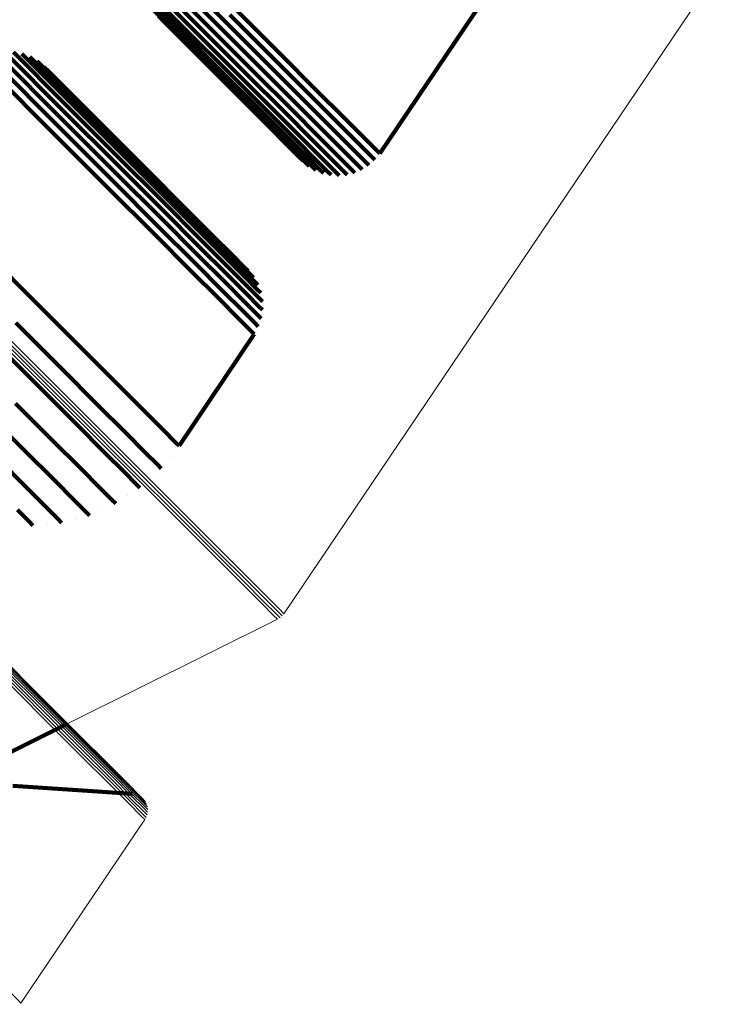
# Model space of a CAD drawing. Units: metres. Extents: x -7.86 to -6.78, y 0.52 to 1.61.
# Drawn here: x -6.8 to -6.78, y 0.54 to 0.58 of the extents above; entities that cross this region are included whole.
import ezdxf

# ---------------------------------------------------------------- set-up
doc = ezdxf.new("R2010")
doc.units = ezdxf.units.M
doc.linetypes.add('AUSGEZOGEN', pattern=[0])
doc.linetypes.add('VERDECKT2_S2', pattern=[0.036, 0.02, -0.016])
doc.layers.add('Standard', color=7, linetype='AUSGEZOGEN', lineweight=13)

msp = doc.modelspace()

# ---------------------------------------------------------------- linework, layer by layer
at = {"layer": 'Standard', "color": 7, "linetype": 'AUSGEZOGEN', "lineweight": 13, "transparency": 33554687}
for p, q in [((-6.791775, 0.55687), (-6.777181, 0.578485)), ((-6.791805, 0.556834), (-6.791805, 0.556834)), ((-6.798841, 0.553276), (-6.791984, 0.556687)), ((-6.791944, 0.556712), (-6.791944, 0.556712)), ((-6.791869, 0.556767), (-6.791869, 0.556767)), ((-6.796419, 0.550854), (-6.796419, 0.550854)), ((-6.79633, 0.550754), (-6.79633, 0.550754)), ((-6.796286, 0.550679), (-6.796286, 0.550679)), ((-6.796254, 0.550598), (-6.796254, 0.550598)), ((-6.796235, 0.550513), (-6.796235, 0.550513)), ((-6.796231, 0.550425), (-6.796231, 0.550425)), ((-6.800373, 0.544136), (-6.796322, 0.550137)), ((-6.7963, 0.550175), (-6.7963, 0.550175)), ((-6.796264, 0.550254), (-6.796264, 0.550254)), ((-6.79624, 0.550338), (-6.79624, 0.550338)), ((-6.800401, 0.544102), (-6.800401, 0.544102))]:
    msp.add_line(p, q, dxfattribs=at)
at = {"layer": 'Standard', "color": 253, "linetype": 'VERDECKT2_S2', "lineweight": 140, "transparency": 33554687}
for p, q in [((-6.795504, 0.578036), (-6.793742, 0.576273)), ((-6.796212, 0.577719), (-6.794451, 0.575957)), ((-6.795961, 0.577786), (-6.794199, 0.576024)), ((-6.795723, 0.577893), (-6.79396, 0.576131)), ((-6.79649, 0.577468), (-6.794969, 0.575947)), ((-6.796471, 0.577692), (-6.79471, 0.575931)), ((-6.796432, 0.577213), (-6.795222, 0.576003)), ((-6.796334, 0.576971), (-6.795463, 0.5761)), ((-6.796198, 0.576747), (-6.795685, 0.576234)), ((-6.788643, 0.571911), (-6.785225, 0.576977)), ((-6.793548, 0.576449), (-6.792073, 0.574974)), ((-6.793385, 0.576653), (-6.79191, 0.575178)), ((-6.795882, 0.576401), (-6.79441, 0.57493)), ((-6.795685, 0.576234), (-6.794212, 0.574761)), ((-6.795463, 0.5761), (-6.79399, 0.574627)), ((-6.79396, 0.576131), (-6.792485, 0.574656)), ((-6.793742, 0.576273), (-6.792266, 0.574798)), ((-6.795222, 0.576003), (-6.793749, 0.57453)), ((-6.794969, 0.575947), (-6.793495, 0.574473)), ((-6.79471, 0.575931), (-6.793235, 0.574457)), ((-6.794451, 0.575957), (-6.792976, 0.574483)), ((-6.794199, 0.576024), (-6.792724, 0.57455)), ((-6.8009, 0.575223), (-6.798989, 0.573311)), ((-6.80062, 0.57522), (-6.79899, 0.57359)), ((-6.800344, 0.575168), (-6.799039, 0.573864)), ((-6.79191, 0.575178), (-6.790717, 0.573985)), ((-6.801186, 0.57483), (-6.799128, 0.572772)), ((-6.801093, 0.575094), (-6.799035, 0.573036)), ((-6.800398, 0.574912), (-6.800398, 0.574912)), ((-6.800132, 0.574878), (-6.800132, 0.574878)), ((-6.800081, 0.575071), (-6.799134, 0.574124)), ((-6.799839, 0.57493), (-6.799273, 0.574364)), ((-6.79441, 0.57493), (-6.79322, 0.573739)), ((-6.792073, 0.574974), (-6.79088, 0.573781)), ((-6.801322, 0.574586), (-6.799264, 0.572527)), ((-6.799876, 0.574802), (-6.799876, 0.574802)), ((-6.799636, 0.574684), (-6.799636, 0.574684)), ((-6.799624, 0.574749), (-6.799451, 0.574576)), ((-6.799451, 0.574576), (-6.79769, 0.572815)), ((-6.799419, 0.574528), (-6.799419, 0.574528)), ((-6.794212, 0.574761), (-6.793021, 0.57357)), ((-6.79399, 0.574627), (-6.792799, 0.573436)), ((-6.793749, 0.57453), (-6.792557, 0.573338)), ((-6.792976, 0.574483), (-6.791783, 0.57329)), ((-6.792724, 0.57455), (-6.791531, 0.573357)), ((-6.792485, 0.574656), (-6.791292, 0.573463)), ((-6.792266, 0.574798), (-6.791073, 0.573605)), ((-6.799273, 0.574364), (-6.797511, 0.572602)), ((-6.793495, 0.574473), (-6.792303, 0.573281)), ((-6.793235, 0.574457), (-6.792043, 0.573265)), ((-6.799134, 0.574124), (-6.797372, 0.572361)), ((-6.799039, 0.573864), (-6.797276, 0.5721)), ((-6.790717, 0.573985), (-6.7898, 0.573068)), ((-6.79899, 0.57359), (-6.797226, 0.571826)), ((-6.79322, 0.573739), (-6.792305, 0.572824)), ((-6.793021, 0.57357), (-6.792106, 0.572655)), ((-6.791073, 0.573605), (-6.790156, 0.572688)), ((-6.79088, 0.573781), (-6.789963, 0.572864)), ((-6.798989, 0.573311), (-6.797224, 0.571547)), ((-6.792799, 0.573436), (-6.791883, 0.57252)), ((-6.792557, 0.573338), (-6.791641, 0.572422)), ((-6.792303, 0.573281), (-6.791387, 0.572364)), ((-6.792043, 0.573265), (-6.791126, 0.572348)), ((-6.791783, 0.57329), (-6.790867, 0.572373)), ((-6.791531, 0.573357), (-6.790614, 0.57244)), ((-6.791292, 0.573463), (-6.790375, 0.572546)), ((-6.799035, 0.573036), (-6.79727, 0.571271)), ((-6.7898, 0.573068), (-6.789153, 0.572421)), ((-6.799128, 0.572772), (-6.797362, 0.571007)), ((-6.79769, 0.572815), (-6.796215, 0.57134)), ((-6.797511, 0.572602), (-6.796036, 0.571127)), ((-6.792305, 0.572824), (-6.791659, 0.572178)), ((-6.792106, 0.572655), (-6.79146, 0.572009)), ((-6.790156, 0.572688), (-6.789509, 0.572041)), ((-6.789963, 0.572864), (-6.789316, 0.572217)), ((-6.799264, 0.572527), (-6.797499, 0.570762)), ((-6.797372, 0.572361), (-6.795896, 0.570886)), ((-6.791883, 0.57252), (-6.791237, 0.571874)), ((-6.791641, 0.572422), (-6.790995, 0.571776)), ((-6.791387, 0.572364), (-6.79074, 0.571718)), ((-6.791126, 0.572348), (-6.79048, 0.571701)), ((-6.790867, 0.572373), (-6.79022, 0.571726)), ((-6.790614, 0.57244), (-6.789967, 0.571793)), ((-6.790375, 0.572546), (-6.789728, 0.571898)), ((-6.789153, 0.572421), (-6.788769, 0.572037)), ((-6.797276, 0.5721), (-6.7958, 0.570624)), ((-6.791659, 0.572178), (-6.791276, 0.571796)), ((-6.79146, 0.572009), (-6.791078, 0.571626)), ((-6.789509, 0.572041), (-6.789126, 0.571658)), ((-6.789316, 0.572217), (-6.788932, 0.571833)), ((-6.788769, 0.572037), (-6.788643, 0.571911)), ((-6.797226, 0.571826), (-6.79575, 0.570349)), ((-6.791276, 0.571796), (-6.79115, 0.57167)), ((-6.791237, 0.571874), (-6.790854, 0.571491)), ((-6.791078, 0.571626), (-6.790951, 0.5715)), ((-6.791051, 0.571585), (-6.791051, 0.571585)), ((-6.790995, 0.571776), (-6.790612, 0.571393)), ((-6.79074, 0.571718), (-6.790357, 0.571335)), ((-6.79048, 0.571701), (-6.790097, 0.571318)), ((-6.79022, 0.571726), (-6.789836, 0.571343)), ((-6.789967, 0.571793), (-6.789584, 0.571409)), ((-6.789728, 0.571898), (-6.789345, 0.571515)), ((-6.789126, 0.571658), (-6.788999, 0.571531)), ((-6.788932, 0.571833), (-6.788806, 0.571707)), ((-6.788903, 0.571619), (-6.788903, 0.571619)), ((-6.788724, 0.571809), (-6.788724, 0.571809)), ((-6.79727, 0.571271), (-6.795793, 0.569794)), ((-6.797224, 0.571547), (-6.795747, 0.57007)), ((-6.796215, 0.57134), (-6.795023, 0.570148)), ((-6.790854, 0.571491), (-6.790728, 0.571365)), ((-6.79084, 0.571433), (-6.79084, 0.571433)), ((-6.790612, 0.571393), (-6.790486, 0.571267)), ((-6.790607, 0.571316), (-6.790607, 0.571316)), ((-6.790357, 0.571335), (-6.790231, 0.571209)), ((-6.790097, 0.571318), (-6.78997, 0.571192)), ((-6.789836, 0.571343), (-6.78971, 0.571217)), ((-6.789584, 0.571409), (-6.789457, 0.571283)), ((-6.789345, 0.571515), (-6.789218, 0.571389)), ((-6.789338, 0.571336), (-6.789338, 0.571336)), ((-6.789109, 0.57146), (-6.789109, 0.57146)), ((-6.797362, 0.571007), (-6.795885, 0.569529)), ((-6.796036, 0.571127), (-6.794843, 0.569934)), ((-6.790358, 0.571238), (-6.790358, 0.571238)), ((-6.790101, 0.5712), (-6.790101, 0.5712)), ((-6.78984, 0.571204), (-6.78984, 0.571204)), ((-6.789584, 0.57125), (-6.789584, 0.57125)), ((-6.797499, 0.570762), (-6.796021, 0.569284)), ((-6.795896, 0.570886), (-6.794703, 0.569692)), ((-6.7958, 0.570624), (-6.794606, 0.56943)), ((-6.79575, 0.570349), (-6.794555, 0.569155)), ((-6.795747, 0.57007), (-6.794553, 0.568875)), ((-6.795023, 0.570148), (-6.794106, 0.569231)), ((-6.795793, 0.569794), (-6.794598, 0.568599)), ((-6.794843, 0.569934), (-6.793926, 0.569017)), ((-6.794703, 0.569692), (-6.793785, 0.568775)), ((-6.795885, 0.569529), (-6.79469, 0.568334)), ((-6.794606, 0.56943), (-6.793688, 0.568513)), ((-6.796021, 0.569284), (-6.794826, 0.568089)), ((-6.794555, 0.569155), (-6.793637, 0.568237)), ((-6.794106, 0.569231), (-6.793459, 0.568584)), ((-6.793926, 0.569017), (-6.793279, 0.56837)), ((-6.801724, 0.568878), (-6.799956, 0.567111)), ((-6.794553, 0.568875), (-6.793634, 0.567957)), ((-6.793785, 0.568775), (-6.793138, 0.568128)), ((-6.794598, 0.568599), (-6.79368, 0.56768)), ((-6.793688, 0.568513), (-6.793041, 0.567865)), ((-6.793459, 0.568584), (-6.793076, 0.568201)), ((-6.793279, 0.56837), (-6.792896, 0.567987)), ((-6.794826, 0.568089), (-6.793907, 0.56717)), ((-6.79469, 0.568334), (-6.793771, 0.567416)), ((-6.793637, 0.568237), (-6.79299, 0.567589)), ((-6.793138, 0.568128), (-6.792754, 0.567744)), ((-6.793076, 0.568201), (-6.79295, 0.568075)), ((-6.793634, 0.567957), (-6.792987, 0.567309)), ((-6.793041, 0.567865), (-6.792657, 0.567481)), ((-6.792896, 0.567987), (-6.792769, 0.56786)), ((-6.792859, 0.567968), (-6.792859, 0.567968)), ((-6.792754, 0.567744), (-6.792628, 0.567618)), ((-6.792699, 0.567739), (-6.792699, 0.567739)), ((-6.793771, 0.567416), (-6.793123, 0.566768)), ((-6.79368, 0.56768), (-6.793031, 0.567032)), ((-6.79299, 0.567589), (-6.792606, 0.567206)), ((-6.792657, 0.567481), (-6.792531, 0.567355)), ((-6.792579, 0.567486), (-6.792579, 0.567486)), ((-6.799956, 0.567111), (-6.798477, 0.565631)), ((-6.793907, 0.56717), (-6.793259, 0.566522)), ((-6.792987, 0.567309), (-6.792603, 0.566925)), ((-6.792606, 0.567206), (-6.792479, 0.567079)), ((-6.792505, 0.567217), (-6.792505, 0.567217)), ((-6.793123, 0.566768), (-6.792739, 0.566383)), ((-6.793031, 0.567032), (-6.792648, 0.566648)), ((-6.792603, 0.566925), (-6.792476, 0.566799)), ((-6.792478, 0.566939), (-6.792478, 0.566939)), ((-6.793259, 0.566522), (-6.792875, 0.566138)), ((-6.792648, 0.566648), (-6.792521, 0.566522)), ((-6.792499, 0.56666), (-6.792499, 0.56666)), ((-6.800543, 0.566373), (-6.799063, 0.564894)), ((-6.792875, 0.566138), (-6.792748, 0.566011)), ((-6.792739, 0.566383), (-6.792613, 0.566257)), ((-6.79268, 0.566134), (-6.79268, 0.566134)), ((-6.792567, 0.56639), (-6.792567, 0.56639)), ((-6.7952, 0.562355), (-6.792748, 0.566011)), ((-6.801238, 0.565738), (-6.799759, 0.564259)), ((-6.798477, 0.565631), (-6.79728, 0.564435)), ((-6.799063, 0.564894), (-6.797866, 0.563697)), ((-6.799759, 0.564259), (-6.798562, 0.563062)), ((-6.79728, 0.564435), (-6.79636, 0.563515)), ((-6.800547, 0.563742), (-6.79935, 0.562546)), ((-6.797866, 0.563697), (-6.796946, 0.562777)), ((-6.801406, 0.563358), (-6.80021, 0.562162)), ((-6.79636, 0.563515), (-6.795711, 0.562866)), ((-6.798562, 0.563062), (-6.797642, 0.562142)), ((-6.796946, 0.562777), (-6.796297, 0.562128)), ((-6.795711, 0.562866), (-6.795327, 0.562481)), ((-6.79935, 0.562546), (-6.798431, 0.561626)), ((-6.795327, 0.562481), (-6.7952, 0.562355)), ((-6.80021, 0.562162), (-6.799291, 0.561243)), ((-6.797642, 0.562142), (-6.796993, 0.561493)), ((-6.796297, 0.562128), (-6.795913, 0.561743)), ((-6.795493, 0.561986), (-6.795493, 0.561986)), ((-6.80112, 0.56192), (-6.800201, 0.561002)), ((-6.798431, 0.561626), (-6.797782, 0.560977)), ((-6.795913, 0.561743), (-6.795786, 0.561617)), ((-6.796993, 0.561493), (-6.796609, 0.561108)), ((-6.796134, 0.561299), (-6.796134, 0.561299)), ((-6.800201, 0.561002), (-6.799553, 0.560354)), ((-6.799291, 0.561243), (-6.798643, 0.560594)), ((-6.797782, 0.560977), (-6.797397, 0.560593)), ((-6.796609, 0.561108), (-6.796482, 0.560982)), ((-6.796876, 0.560724), (-6.796876, 0.560724)), ((-6.799553, 0.560354), (-6.799169, 0.55997)), ((-6.798643, 0.560594), (-6.798258, 0.56021)), ((-6.797397, 0.560593), (-6.797271, 0.560466)), ((-6.800491, 0.560262), (-6.800107, 0.559878)), ((-6.798258, 0.56021), (-6.798132, 0.560083)), ((-6.797701, 0.560275), (-6.797701, 0.560275)), ((-6.800107, 0.559878), (-6.799981, 0.559751)), ((-6.799512, 0.559797), (-6.799512, 0.559797)), ((-6.799169, 0.55997), (-6.799043, 0.559843)), ((-6.798587, 0.559963), (-6.798587, 0.559963)), ((-6.80085, 0.552277), (-6.798841, 0.553276)), ((-6.800644, 0.551247), (-6.796736, 0.550984)), ((-6.796693, 0.550977), (-6.796693, 0.550977)), ((-6.796608, 0.550958), (-6.796608, 0.550958)), ((-6.796527, 0.550924), (-6.796527, 0.550924)), ((-6.796454, 0.55088), (-6.796454, 0.55088))]:
    msp.add_line(p, q, dxfattribs=at)
at = {"layer": 'Standard', "color": 7, "linetype": 'AUSGEZOGEN', "lineweight": 13, "transparency": 33554687}
for points in [[(-6.836933, 0.580697), (-6.832337, 0.5761), (-6.828062, 0.571825), (-6.824108, 0.567871), (-6.820473, 0.564236), (-6.817155, 0.560918), (-6.81415, 0.557913), (-6.811455, 0.555218), (-6.809066, 0.55283), (-6.806979, 0.550743), (-6.805189, 0.548953), (-6.803691, 0.547455), (-6.802479, 0.546243), (-6.801548, 0.545311), (-6.800891, 0.544654), (-6.800501, 0.544265), (-6.800373, 0.544136)], [(-6.823974, 0.578409), (-6.82003, 0.574465), (-6.816405, 0.570839), (-6.813095, 0.567529), (-6.810097, 0.564532), (-6.807409, 0.561844), (-6.805027, 0.559461), (-6.802945, 0.55738), (-6.80116, 0.555594), (-6.799665, 0.5541), (-6.798456, 0.552891), (-6.797527, 0.551962), (-6.796872, 0.551307), (-6.796483, 0.550918), (-6.796356, 0.55079)], [(-6.823927, 0.578341), (-6.819982, 0.574396), (-6.816356, 0.57077), (-6.813046, 0.56746), (-6.810048, 0.564462), (-6.80736, 0.561774), (-6.804977, 0.559391), (-6.802895, 0.557309), (-6.801109, 0.555523), (-6.799615, 0.554029), (-6.798406, 0.55282), (-6.797477, 0.551891), (-6.796821, 0.551235), (-6.796433, 0.550847), (-6.796305, 0.550719)], [(-6.823891, 0.578265), (-6.819947, 0.57432), (-6.81632, 0.570694), (-6.813009, 0.567383), (-6.810011, 0.564385), (-6.807323, 0.561696), (-6.804939, 0.559313), (-6.802857, 0.557231), (-6.801071, 0.555445), (-6.799577, 0.553951), (-6.798368, 0.552741), (-6.797438, 0.551812), (-6.796783, 0.551156), (-6.796394, 0.550768), (-6.796266, 0.55064)], [(-6.823869, 0.578184), (-6.819924, 0.574239), (-6.816297, 0.570612), (-6.812986, 0.567301), (-6.809987, 0.564302), (-6.807298, 0.561613), (-6.804915, 0.55923), (-6.802833, 0.557148), (-6.801047, 0.555362), (-6.799552, 0.553867), (-6.798343, 0.552658), (-6.797413, 0.551728), (-6.796757, 0.551073), (-6.796369, 0.550684), (-6.796241, 0.550556)], [(-6.82386, 0.5781), (-6.819914, 0.574154), (-6.816287, 0.570527), (-6.812976, 0.567215), (-6.809977, 0.564217), (-6.807288, 0.561528), (-6.804904, 0.559144), (-6.802822, 0.557061), (-6.801036, 0.555275), (-6.799541, 0.55378), (-6.798331, 0.552571), (-6.797402, 0.551641), (-6.796746, 0.550986), (-6.796357, 0.550597), (-6.796229, 0.550469)], [(-6.823959, 0.577774), (-6.820012, 0.573827), (-6.816384, 0.570199), (-6.813072, 0.566887), (-6.810073, 0.563887), (-6.807383, 0.561198), (-6.804999, 0.558813), (-6.802916, 0.55673), (-6.801129, 0.554944), (-6.799634, 0.553448), (-6.798424, 0.552239), (-6.797495, 0.551309), (-6.796839, 0.550653), (-6.79645, 0.550265), (-6.796322, 0.550137)], [(-6.823915, 0.577849), (-6.819969, 0.573903), (-6.816341, 0.570275), (-6.813028, 0.566963), (-6.810029, 0.563963), (-6.807339, 0.561274), (-6.804955, 0.558889), (-6.802872, 0.556807), (-6.801086, 0.55502), (-6.799591, 0.553525), (-6.798381, 0.552315), (-6.797451, 0.551386), (-6.796795, 0.55073), (-6.796407, 0.550341), (-6.796279, 0.550213)], [(-6.823883, 0.57793), (-6.819937, 0.573984), (-6.816309, 0.570356), (-6.812997, 0.567044), (-6.809998, 0.564045), (-6.807309, 0.561355), (-6.804925, 0.558971), (-6.802842, 0.556889), (-6.801055, 0.555102), (-6.79956, 0.553607), (-6.798351, 0.552398), (-6.797421, 0.551468), (-6.796765, 0.550812), (-6.796377, 0.550423), (-6.796249, 0.550295)], [(-6.823865, 0.578014), (-6.819919, 0.574068), (-6.816291, 0.570441), (-6.81298, 0.567129), (-6.809981, 0.56413), (-6.807291, 0.561441), (-6.804907, 0.559057), (-6.802825, 0.556974), (-6.801038, 0.555188), (-6.799543, 0.553693), (-6.798334, 0.552483), (-6.797404, 0.551554), (-6.796749, 0.550898), (-6.79636, 0.550509), (-6.796232, 0.550381)], [(-6.811925, 0.576756), (-6.808619, 0.573451), (-6.805626, 0.570458), (-6.802942, 0.567774), (-6.800563, 0.565394), (-6.798484, 0.563316), (-6.796701, 0.561533), (-6.795209, 0.560041), (-6.794002, 0.558834), (-6.793075, 0.557906), (-6.79242, 0.557251), (-6.792032, 0.556864), (-6.791904, 0.556736)], [(-6.811854, 0.576818), (-6.808549, 0.573512), (-6.805556, 0.570519), (-6.802872, 0.567835), (-6.800493, 0.565456), (-6.798414, 0.563377), (-6.796631, 0.561594), (-6.795139, 0.560102), (-6.793932, 0.558895), (-6.793004, 0.557968), (-6.79235, 0.557313), (-6.791962, 0.556925), (-6.791834, 0.556797)], [(-6.811796, 0.57689), (-6.80849, 0.573585), (-6.805497, 0.570592), (-6.802813, 0.567908), (-6.800434, 0.565529), (-6.798355, 0.56345), (-6.796573, 0.561667), (-6.79508, 0.560175), (-6.793873, 0.558968), (-6.792946, 0.55804), (-6.792291, 0.557386), (-6.791903, 0.556998), (-6.791775, 0.55687)], [(-6.812004, 0.576707), (-6.808698, 0.573402), (-6.805706, 0.570409), (-6.803021, 0.567725), (-6.800642, 0.565346), (-6.798564, 0.563267), (-6.796781, 0.561484), (-6.795289, 0.559992), (-6.794082, 0.558785), (-6.793154, 0.557857), (-6.7925, 0.557203), (-6.792112, 0.556815), (-6.791984, 0.556687)]]:
    msp.add_lwpolyline(points, dxfattribs=at)

doc.saveas('drawing.dxf')
